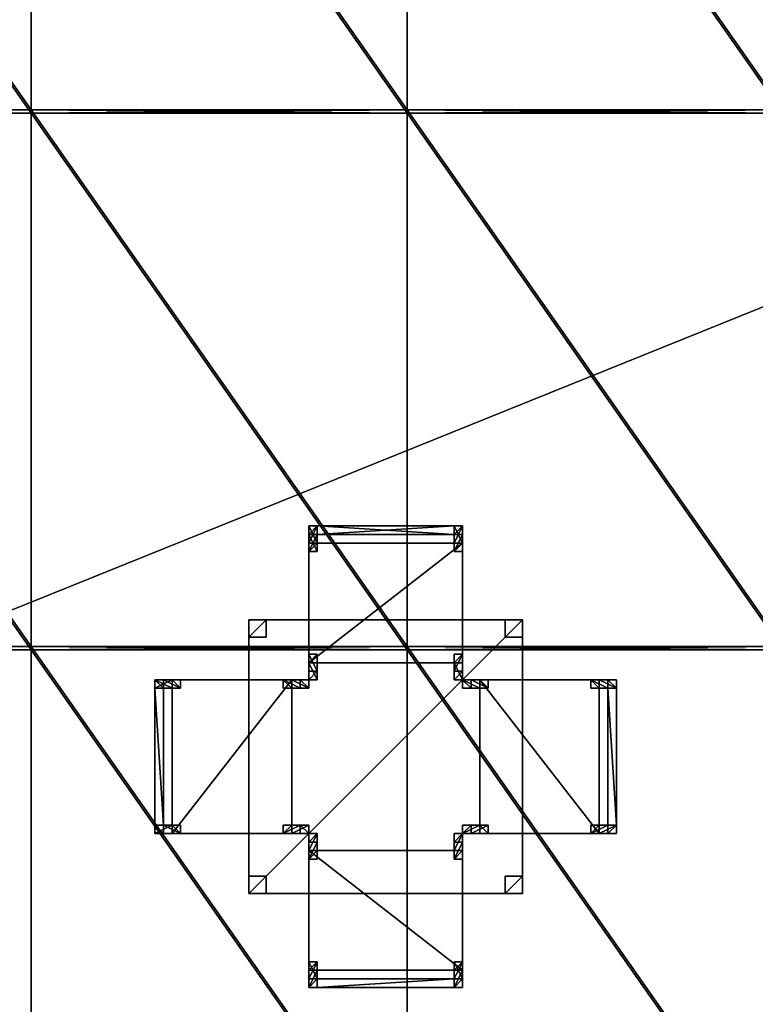
# Model space of a CAD drawing. Units: inches. Extents: x -1648 to 1578, y -3227 to -900.
# Drawn here: x 581 to 667, y -1689 to -1574 of the extents above; entities that cross this region are included whole.
import ezdxf

# ---------------------------------------------------------------- set-up
doc = ezdxf.new("R2010")
doc.units = ezdxf.units.IN
doc.header["$MEASUREMENT"] = 0
doc.layers.add('Default', color=7, linetype='Continuous')

msp = doc.modelspace()

# ---------------------------------------------------------------- linework, layer by layer
at = {"layer": 'Default'}
for points in [[(263.443029, -900.620478, 192.094488), (263.443029, -1770.856699, 192.094488), (1341.553265, -1770.856699, 192.094488)], [(1341.553265, -1770.856699, 192.094488), (1341.553265, -900.620478, 192.094488), (263.443029, -900.620478, 192.094488)], [(1341.553265, -1770.856699, 196.031496), (263.443029, -1770.856699, 196.031496), (263.443029, -900.620478, 196.031496)], [(263.443029, -900.620478, 196.031496), (1341.553265, -900.620478, 196.031496), (1341.553265, -1770.856699, 196.031496)], [(263.443029, -1770.856699, 192.094488), (1341.553265, -1770.856699, 192.094488), (1341.553265, -1335.83183, 303.244449)], [(263.443029, -1770.856699, 192.094488), (1341.553265, -1335.83183, 303.244449), (263.443029, -1335.83183, 303.244449)], [(1341.553265, -1771.941885, 195.878983), (263.443029, -1771.941885, 195.878983), (263.443029, -1336.917016, 307.028944)], [(263.443029, -1336.917016, 307.028944), (1341.553265, -1336.917016, 307.028944), (1341.553265, -1771.941885, 195.878983)], [(538.498147, -1521.757561, 266.763327), (538.498147, -1584.542739, 249.940089), (582.498147, -1584.542739, 249.940089)], [(582.498147, -1584.542739, 249.940089), (582.498147, -1521.757561, 266.763327), (538.498147, -1521.757561, 266.763327)], [(582.498147, -1521.757561, 266.763327), (582.498147, -1584.542739, 249.940089), (582.498147, -1584.930968, 251.388978)], [(582.498147, -1584.930968, 251.388978), (582.498147, -1522.145789, 268.212216), (582.498147, -1521.757561, 266.763327)], [(582.498147, -1521.757561, 266.763327), (582.498147, -1584.542739, 249.940089), (626.498147, -1584.542739, 249.940089)], [(626.498147, -1584.542739, 249.940089), (626.498147, -1521.757561, 266.763327), (582.498147, -1521.757561, 266.763327)], [(582.498147, -1584.542739, 249.940089), (582.498147, -1521.757561, 266.763327), (582.498147, -1522.145789, 268.212216)], [(626.498147, -1521.757561, 266.763327), (626.498147, -1584.542739, 249.940089), (626.498147, -1584.930968, 251.388978)], [(626.498147, -1584.930968, 251.388978), (626.498147, -1522.145789, 268.212216), (626.498147, -1521.757561, 266.763327)], [(626.498147, -1521.757561, 266.763327), (626.498147, -1584.542739, 249.940089), (670.498147, -1584.542739, 249.940089)], [(670.498147, -1584.542739, 249.940089), (670.498147, -1521.757561, 266.763327), (626.498147, -1521.757561, 266.763327)], [(626.498147, -1584.542739, 249.940089), (626.498147, -1521.757561, 266.763327), (626.498147, -1522.145789, 268.212216)], [(582.498147, -1584.930968, 251.388978), (538.498147, -1584.930968, 251.388978), (538.498147, -1522.145789, 268.212216)], [(538.498147, -1522.145789, 268.212216), (582.498147, -1522.145789, 268.212216), (582.498147, -1584.930968, 251.388978)], [(626.498147, -1584.930968, 251.388978), (582.498147, -1584.930968, 251.388978), (582.498147, -1522.145789, 268.212216)], [(582.498147, -1522.145789, 268.212216), (626.498147, -1522.145789, 268.212216), (626.498147, -1584.930968, 251.388978)], [(582.498147, -1522.145789, 268.212216), (582.498147, -1584.930968, 251.388978), (582.498147, -1584.542739, 249.940089)], [(670.498147, -1584.930968, 251.388978), (626.498147, -1584.930968, 251.388978), (626.498147, -1522.145789, 268.212216)], [(626.498147, -1522.145789, 268.212216), (670.498147, -1522.145789, 268.212216), (670.498147, -1584.930968, 251.388978)], [(626.498147, -1522.145789, 268.212216), (626.498147, -1584.930968, 251.388978), (626.498147, -1584.542739, 249.940089)], [(582.498147, -1584.542739, 249.940089), (538.498147, -1584.542739, 249.940089), (538.498147, -1584.930968, 251.388978)], [(538.498147, -1584.930968, 251.388978), (582.498147, -1584.930968, 251.388978), (582.498147, -1584.542739, 249.940089)], [(538.498147, -1584.542739, 249.940089), (538.498147, -1647.327918, 233.116851), (582.498147, -1647.327918, 233.116851)], [(582.498147, -1647.327918, 233.116851), (582.498147, -1584.542739, 249.940089), (538.498147, -1584.542739, 249.940089)], [(538.498147, -1584.542739, 249.940089), (582.498147, -1584.542739, 249.940089), (582.498147, -1584.930968, 251.388978)], [(582.498147, -1584.930968, 251.388978), (538.498147, -1584.930968, 251.388978), (538.498147, -1584.542739, 249.940089)], [(582.498147, -1647.716147, 234.56574), (538.498147, -1647.716147, 234.56574), (538.498147, -1584.930968, 251.388978)], [(538.498147, -1584.930968, 251.388978), (582.498147, -1584.930968, 251.388978), (582.498147, -1647.716147, 234.56574)], [(626.498147, -1584.542739, 249.940089), (582.498147, -1584.542739, 249.940089), (582.498147, -1584.930968, 251.388978)], [(582.498147, -1584.930968, 251.388978), (626.498147, -1584.930968, 251.388978), (626.498147, -1584.542739, 249.940089)], [(582.498147, -1584.542739, 249.940089), (582.498147, -1647.327918, 233.116851), (582.498147, -1647.716147, 234.56574)], [(582.498147, -1647.716147, 234.56574), (582.498147, -1584.930968, 251.388978), (582.498147, -1584.542739, 249.940089)], [(582.498147, -1584.542739, 249.940089), (582.498147, -1647.327918, 233.116851), (626.498147, -1647.327918, 233.116851)], [(626.498147, -1647.327918, 233.116851), (626.498147, -1584.542739, 249.940089), (582.498147, -1584.542739, 249.940089)], [(582.498147, -1584.542739, 249.940089), (626.498147, -1584.542739, 249.940089), (626.498147, -1584.930968, 251.388978)], [(626.498147, -1584.930968, 251.388978), (582.498147, -1584.930968, 251.388978), (582.498147, -1584.542739, 249.940089)], [(582.498147, -1647.327918, 233.116851), (582.498147, -1584.542739, 249.940089), (582.498147, -1584.930968, 251.388978)], [(626.498147, -1647.716147, 234.56574), (582.498147, -1647.716147, 234.56574), (582.498147, -1584.930968, 251.388978)], [(582.498147, -1584.930968, 251.388978), (626.498147, -1584.930968, 251.388978), (626.498147, -1647.716147, 234.56574)], [(582.498147, -1584.930968, 251.388978), (582.498147, -1647.716147, 234.56574), (582.498147, -1647.327918, 233.116851)], [(670.498147, -1584.542739, 249.940089), (626.498147, -1584.542739, 249.940089), (626.498147, -1584.930968, 251.388978)], [(626.498147, -1584.930968, 251.388978), (670.498147, -1584.930968, 251.388978), (670.498147, -1584.542739, 249.940089)], [(626.498147, -1584.542739, 249.940089), (626.498147, -1647.327918, 233.116851), (626.498147, -1647.716147, 234.56574)], [(626.498147, -1647.716147, 234.56574), (626.498147, -1584.930968, 251.388978), (626.498147, -1584.542739, 249.940089)], [(626.498147, -1584.542739, 249.940089), (626.498147, -1647.327918, 233.116851), (670.498147, -1647.327918, 233.116851)], [(670.498147, -1647.327918, 233.116851), (670.498147, -1584.542739, 249.940089), (626.498147, -1584.542739, 249.940089)], [(626.498147, -1584.542739, 249.940089), (670.498147, -1584.542739, 249.940089), (670.498147, -1584.930968, 251.388978)], [(670.498147, -1584.930968, 251.388978), (626.498147, -1584.930968, 251.388978), (626.498147, -1584.542739, 249.940089)], [(626.498147, -1647.327918, 233.116851), (626.498147, -1584.542739, 249.940089), (626.498147, -1584.930968, 251.388978)], [(670.498147, -1647.716147, 234.56574), (626.498147, -1647.716147, 234.56574), (626.498147, -1584.930968, 251.388978)], [(626.498147, -1584.930968, 251.388978), (670.498147, -1584.930968, 251.388978), (670.498147, -1647.716147, 234.56574)], [(626.498147, -1584.930968, 251.388978), (626.498147, -1647.716147, 234.56574), (626.498147, -1647.327918, 233.116851)], [(614.978395, -1634.22242), (615.978395, -1634.22242), (615.978395, -1633.22242)], [(615.978395, -1633.22242), (614.978395, -1633.22242), (614.978395, -1634.22242)], [(615.978395, -1633.22242), (615.978395, -1635.22242, 18), (614.978395, -1635.22242, 18)], [(615.978395, -1633.22242), (614.978395, -1635.22242, 18), (614.978395, -1633.22242)], [(614.978395, -1634.22242), (614.978395, -1633.22242), (614.978395, -1635.22242, 18)], [(615.978395, -1633.22242, 32), (615.978395, -1634.22242, 32), (614.978395, -1634.22242, 32)], [(614.978395, -1634.22242, 32), (614.978395, -1633.22242, 32), (615.978395, -1633.22242, 32)], [(615.978395, -1635.22242, 18), (615.978395, -1633.22242, 32), (614.978395, -1633.22242, 32)], [(615.978395, -1635.22242, 18), (614.978395, -1633.22242, 32), (614.978395, -1635.22242, 18)], [(614.978395, -1635.22242, 18), (614.978395, -1633.22242, 32), (614.978395, -1634.22242, 32)], [(615.978395, -1634.22242), (615.978395, -1635.22242, 18), (615.978395, -1633.22242)], [(615.978395, -1634.22242, 32), (615.978395, -1633.22242, 32), (615.978395, -1635.22242, 18)], [(631.978395, -1634.22242, 31), (631.978395, -1633.22242, 31), (615.978395, -1633.22242, 31)], [(631.978395, -1634.22242, 31), (615.978395, -1633.22242, 31), (615.978395, -1634.22242, 31)], [(631.978395, -1633.22242, 32), (631.978395, -1634.22242, 32), (615.978395, -1634.22242, 32)], [(615.978395, -1634.22242, 32), (615.978395, -1633.22242, 32), (631.978395, -1633.22242, 32)], [(615.978395, -1633.22242, 31), (631.978395, -1633.22242, 31), (631.978395, -1633.22242, 32)], [(631.978395, -1633.22242, 32), (615.978395, -1633.22242, 32), (615.978395, -1633.22242, 31)], [(615.978395, -1634.22242, 31), (615.978395, -1633.22242, 31), (615.978395, -1633.22242, 32)], [(615.978395, -1633.22242, 32), (615.978395, -1634.22242, 32), (615.978395, -1634.22242, 31)], [(631.978395, -1634.22242), (632.978395, -1634.22242), (632.978395, -1633.22242)], [(632.978395, -1633.22242), (631.978395, -1633.22242), (631.978395, -1634.22242)], [(631.978395, -1633.22242), (632.978395, -1633.22242), (632.978395, -1635.22242, 18)], [(632.978395, -1635.22242, 18), (631.978395, -1635.22242, 18), (631.978395, -1633.22242)], [(631.978395, -1634.22242), (631.978395, -1633.22242), (631.978395, -1635.22242, 18)], [(632.978395, -1633.22242, 32), (632.978395, -1634.22242, 32), (631.978395, -1634.22242, 32)], [(631.978395, -1634.22242, 32), (631.978395, -1633.22242, 32), (632.978395, -1633.22242, 32)], [(631.978395, -1635.22242, 18), (632.978395, -1635.22242, 18), (632.978395, -1633.22242, 32)], [(632.978395, -1633.22242, 32), (631.978395, -1633.22242, 32), (631.978395, -1635.22242, 18)], [(631.978395, -1635.22242, 18), (631.978395, -1633.22242, 32), (631.978395, -1634.22242, 32)], [(631.978395, -1633.22242, 31), (631.978395, -1634.22242, 31), (631.978395, -1634.22242, 32)], [(631.978395, -1634.22242, 32), (631.978395, -1633.22242, 32), (631.978395, -1633.22242, 31)], [(632.978395, -1634.22242), (632.978395, -1635.22242, 18), (632.978395, -1633.22242)], [(632.978395, -1634.22242, 32), (632.978395, -1633.22242, 32), (632.978395, -1635.22242, 18)], [(614.978395, -1635.22242, 18), (614.978395, -1636.22242, 18), (614.978395, -1634.22242)], [(614.978395, -1634.22242), (614.978395, -1636.22242, 18), (615.978395, -1636.22242, 18)], [(614.978395, -1634.22242), (615.978395, -1636.22242, 18), (615.978395, -1634.22242)], [(614.978395, -1635.22242, 18), (614.978395, -1634.22242, 32), (614.978395, -1636.22242, 18)], [(614.978395, -1636.22242, 18), (614.978395, -1634.22242, 32), (615.978395, -1634.22242, 32)], [(614.978395, -1636.22242, 18), (615.978395, -1634.22242, 32), (615.978395, -1636.22242, 18)], [(615.978395, -1634.22242), (615.978395, -1636.22242, 18), (615.978395, -1635.22242, 18)], [(615.978395, -1635.22242, 18), (615.978395, -1636.22242, 18), (615.978395, -1634.22242, 32)], [(631.978395, -1634.22242, 31), (615.978395, -1634.22242, 31), (615.978395, -1634.22242, 32)], [(615.978395, -1634.22242, 32), (631.978395, -1634.22242, 32), (631.978395, -1634.22242, 31)], [(631.978395, -1635.22242, 18), (631.978395, -1636.22242, 18), (631.978395, -1634.22242)], [(632.978395, -1634.22242), (631.978395, -1634.22242), (631.978395, -1636.22242, 18)], [(631.978395, -1636.22242, 18), (632.978395, -1636.22242, 18), (632.978395, -1634.22242)], [(631.978395, -1635.22242, 18), (631.978395, -1634.22242, 32), (631.978395, -1636.22242, 18)], [(631.978395, -1636.22242, 18), (631.978395, -1634.22242, 32), (632.978395, -1634.22242, 32)], [(631.978395, -1636.22242, 18), (632.978395, -1634.22242, 32), (632.978395, -1636.22242, 18)], [(632.978395, -1634.22242), (632.978395, -1636.22242, 18), (632.978395, -1635.22242, 18)], [(632.978395, -1635.22242, 18), (632.978395, -1636.22242, 18), (632.978395, -1634.22242, 32)], [(614.978395, -1649.22242, 18), (632.978395, -1649.22242, 18), (632.978395, -1635.22242, 18)], [(632.978395, -1635.22242, 18), (614.978395, -1635.22242, 18), (614.978395, -1649.22242, 18)], [(632.978395, -1635.22242, 19), (632.978395, -1649.22242, 19), (614.978395, -1649.22242, 19)], [(614.978395, -1649.22242, 19), (614.978395, -1635.22242, 19), (632.978395, -1635.22242, 19)], [(632.978395, -1635.22242, 18), (632.978395, -1635.22242, 19), (614.978395, -1635.22242, 19)], [(632.978395, -1635.22242, 18), (614.978395, -1635.22242, 19), (614.978395, -1635.22242, 18)], [(614.978395, -1635.22242, 18), (614.978395, -1635.22242, 19), (614.978395, -1649.22242, 19)], [(614.978395, -1635.22242, 18), (614.978395, -1649.22242, 19), (614.978395, -1649.22242, 18)], [(615.978395, -1635.22242, 18), (615.978395, -1636.22242, 18), (614.978395, -1636.22242, 18)], [(614.978395, -1636.22242, 18), (614.978395, -1635.22242, 18), (615.978395, -1635.22242, 18)], [(614.978395, -1636.22242, 18), (615.978395, -1636.22242, 18), (615.978395, -1635.22242, 18)], [(615.978395, -1635.22242, 18), (614.978395, -1635.22242, 18), (614.978395, -1636.22242, 18)], [(632.978395, -1635.22242, 18), (632.978395, -1636.22242, 18), (631.978395, -1636.22242, 18)], [(631.978395, -1636.22242, 18), (631.978395, -1635.22242, 18), (632.978395, -1635.22242, 18)], [(631.978395, -1636.22242, 18), (632.978395, -1636.22242, 18), (632.978395, -1635.22242, 18)], [(632.978395, -1635.22242, 18), (631.978395, -1635.22242, 18), (631.978395, -1636.22242, 18)], [(632.978395, -1649.22242, 18), (632.978395, -1649.22242, 19), (632.978395, -1635.22242, 19)], [(632.978395, -1649.22242, 18), (632.978395, -1635.22242, 19), (632.978395, -1635.22242, 18)], [(607.978395, -1646.22242), (609.978395, -1646.22242), (609.978395, -1644.22242)], [(609.978395, -1644.22242), (607.978395, -1644.22242), (607.978395, -1646.22242)], [(609.978395, -1644.22242, 28), (609.978395, -1646.22242, 28), (607.978395, -1646.22242, 28)], [(607.978395, -1646.22242, 28), (607.978395, -1644.22242, 28), (609.978395, -1644.22242, 28)], [(607.978395, -1644.22242), (609.978395, -1644.22242), (609.978395, -1644.22242, 28)], [(609.978395, -1644.22242, 28), (607.978395, -1644.22242, 28), (607.978395, -1644.22242)], [(607.978395, -1646.22242), (607.978395, -1644.22242), (607.978395, -1644.22242, 28)], [(607.978395, -1644.22242, 28), (607.978395, -1646.22242, 28), (607.978395, -1646.22242)], [(607.978395, -1676.22242, 28), (639.978395, -1676.22242, 28), (639.978395, -1644.22242, 28)], [(639.978395, -1644.22242, 28), (607.978395, -1644.22242, 28), (607.978395, -1676.22242, 28)], [(639.978395, -1644.22242, 30), (639.978395, -1676.22242, 30), (607.978395, -1676.22242, 30)], [(607.978395, -1676.22242, 30), (607.978395, -1644.22242, 30), (639.978395, -1644.22242, 30)], [(607.978395, -1644.22242, 28), (639.978395, -1644.22242, 28), (639.978395, -1644.22242, 30)], [(639.978395, -1644.22242, 30), (607.978395, -1644.22242, 30), (607.978395, -1644.22242, 28)], [(607.978395, -1676.22242, 28), (607.978395, -1644.22242, 28), (607.978395, -1644.22242, 30)], [(607.978395, -1644.22242, 30), (607.978395, -1676.22242, 30), (607.978395, -1676.22242, 28)], [(609.978395, -1644.22242), (609.978395, -1646.22242), (609.978395, -1646.22242, 28)], [(609.978395, -1646.22242, 28), (609.978395, -1644.22242, 28), (609.978395, -1644.22242)], [(637.978395, -1646.22242), (639.978395, -1646.22242), (639.978395, -1644.22242)], [(639.978395, -1644.22242), (637.978395, -1644.22242), (637.978395, -1646.22242)], [(639.978395, -1644.22242, 28), (639.978395, -1646.22242, 28), (637.978395, -1646.22242, 28)], [(637.978395, -1646.22242, 28), (637.978395, -1644.22242, 28), (639.978395, -1644.22242, 28)], [(637.978395, -1644.22242), (639.978395, -1644.22242), (639.978395, -1644.22242, 28)], [(639.978395, -1644.22242, 28), (637.978395, -1644.22242, 28), (637.978395, -1644.22242)], [(637.978395, -1646.22242), (637.978395, -1644.22242), (637.978395, -1644.22242, 28)], [(637.978395, -1644.22242, 28), (637.978395, -1646.22242, 28), (637.978395, -1646.22242)], [(639.978395, -1644.22242), (639.978395, -1646.22242), (639.978395, -1646.22242, 28)], [(639.978395, -1646.22242, 28), (639.978395, -1644.22242, 28), (639.978395, -1644.22242)], [(639.978395, -1644.22242, 28), (639.978395, -1676.22242, 28), (639.978395, -1676.22242, 30)], [(639.978395, -1676.22242, 30), (639.978395, -1644.22242, 30), (639.978395, -1644.22242, 28)], [(609.978395, -1646.22242), (607.978395, -1646.22242), (607.978395, -1646.22242, 28)], [(607.978395, -1646.22242, 28), (609.978395, -1646.22242, 28), (609.978395, -1646.22242)], [(639.978395, -1646.22242), (637.978395, -1646.22242), (637.978395, -1646.22242, 28)], [(637.978395, -1646.22242, 28), (639.978395, -1646.22242, 28), (639.978395, -1646.22242)], [(582.498147, -1647.327918, 233.116851), (538.498147, -1647.327918, 233.116851), (538.498147, -1647.716147, 234.56574)], [(538.498147, -1647.716147, 234.56574), (582.498147, -1647.716147, 234.56574), (582.498147, -1647.327918, 233.116851)], [(538.498147, -1647.327918, 233.116851), (538.498147, -1710.113097, 216.293613), (582.498147, -1710.113097, 216.293613)], [(582.498147, -1710.113097, 216.293613), (582.498147, -1647.327918, 233.116851), (538.498147, -1647.327918, 233.116851)], [(538.498147, -1647.327918, 233.116851), (582.498147, -1647.327918, 233.116851), (582.498147, -1647.716147, 234.56574)], [(582.498147, -1647.716147, 234.56574), (538.498147, -1647.716147, 234.56574), (538.498147, -1647.327918, 233.116851)], [(626.498147, -1647.327918, 233.116851), (582.498147, -1647.327918, 233.116851), (582.498147, -1647.716147, 234.56574)], [(582.498147, -1647.716147, 234.56574), (626.498147, -1647.716147, 234.56574), (626.498147, -1647.327918, 233.116851)], [(582.498147, -1647.327918, 233.116851), (582.498147, -1710.113097, 216.293613), (582.498147, -1710.501325, 217.742502)], [(582.498147, -1710.501325, 217.742502), (582.498147, -1647.716147, 234.56574), (582.498147, -1647.327918, 233.116851)], [(582.498147, -1647.327918, 233.116851), (582.498147, -1710.113097, 216.293613), (626.498147, -1710.113097, 216.293613)], [(626.498147, -1710.113097, 216.293613), (626.498147, -1647.327918, 233.116851), (582.498147, -1647.327918, 233.116851)], [(582.498147, -1647.327918, 233.116851), (626.498147, -1647.327918, 233.116851), (626.498147, -1647.716147, 234.56574)], [(626.498147, -1647.716147, 234.56574), (582.498147, -1647.716147, 234.56574), (582.498147, -1647.327918, 233.116851)], [(582.498147, -1710.113097, 216.293613), (582.498147, -1647.327918, 233.116851), (582.498147, -1647.716147, 234.56574)], [(670.498147, -1647.327918, 233.116851), (626.498147, -1647.327918, 233.116851), (626.498147, -1647.716147, 234.56574)], [(626.498147, -1647.716147, 234.56574), (670.498147, -1647.716147, 234.56574), (670.498147, -1647.327918, 233.116851)], [(626.498147, -1647.327918, 233.116851), (626.498147, -1710.113097, 216.293613), (626.498147, -1710.501325, 217.742502)], [(626.498147, -1710.501325, 217.742502), (626.498147, -1647.716147, 234.56574), (626.498147, -1647.327918, 233.116851)], [(626.498147, -1647.327918, 233.116851), (626.498147, -1710.113097, 216.293613), (670.498147, -1710.113097, 216.293613)], [(670.498147, -1710.113097, 216.293613), (670.498147, -1647.327918, 233.116851), (626.498147, -1647.327918, 233.116851)], [(626.498147, -1647.327918, 233.116851), (670.498147, -1647.327918, 233.116851), (670.498147, -1647.716147, 234.56574)], [(670.498147, -1647.716147, 234.56574), (626.498147, -1647.716147, 234.56574), (626.498147, -1647.327918, 233.116851)], [(626.498147, -1710.113097, 216.293613), (626.498147, -1647.327918, 233.116851), (626.498147, -1647.716147, 234.56574)], [(582.498147, -1710.501325, 217.742502), (538.498147, -1710.501325, 217.742502), (538.498147, -1647.716147, 234.56574)], [(538.498147, -1647.716147, 234.56574), (582.498147, -1647.716147, 234.56574), (582.498147, -1710.501325, 217.742502)], [(626.498147, -1710.501325, 217.742502), (582.498147, -1710.501325, 217.742502), (582.498147, -1647.716147, 234.56574)], [(582.498147, -1647.716147, 234.56574), (626.498147, -1647.716147, 234.56574), (626.498147, -1710.501325, 217.742502)], [(582.498147, -1647.716147, 234.56574), (582.498147, -1710.501325, 217.742502), (582.498147, -1710.113097, 216.293613)], [(615.978395, -1648.22242, 18), (615.978395, -1649.22242, 18), (614.978395, -1649.22242, 18)], [(614.978395, -1649.22242, 18), (614.978395, -1648.22242, 18), (615.978395, -1648.22242, 18)], [(615.978395, -1650.22242), (615.978395, -1648.22242, 18), (614.978395, -1648.22242, 18)], [(615.978395, -1650.22242), (614.978395, -1648.22242, 18), (614.978395, -1650.22242)], [(614.978395, -1650.22242), (614.978395, -1648.22242, 18), (614.978395, -1649.22242, 18)], [(615.978395, -1649.22242, 18), (615.978395, -1648.22242, 18), (615.978395, -1650.22242)], [(670.498147, -1710.501325, 217.742502), (626.498147, -1710.501325, 217.742502), (626.498147, -1647.716147, 234.56574)], [(626.498147, -1647.716147, 234.56574), (670.498147, -1647.716147, 234.56574), (670.498147, -1710.501325, 217.742502)], [(626.498147, -1647.716147, 234.56574), (626.498147, -1710.501325, 217.742502), (626.498147, -1710.113097, 216.293613)], [(632.978395, -1648.22242, 18), (632.978395, -1649.22242, 18), (631.978395, -1649.22242, 18)], [(631.978395, -1649.22242, 18), (631.978395, -1648.22242, 18), (632.978395, -1648.22242, 18)], [(631.978395, -1650.22242), (632.978395, -1650.22242), (632.978395, -1648.22242, 18)], [(632.978395, -1648.22242, 18), (631.978395, -1648.22242, 18), (631.978395, -1650.22242)], [(631.978395, -1650.22242), (631.978395, -1648.22242, 18), (631.978395, -1649.22242, 18)], [(632.978395, -1649.22242, 18), (632.978395, -1648.22242, 18), (632.978395, -1650.22242)], [(614.978395, -1649.22242, 18), (614.978395, -1649.22242, 19), (632.978395, -1649.22242, 19)], [(614.978395, -1649.22242, 18), (632.978395, -1649.22242, 19), (632.978395, -1649.22242, 18)], [(614.978395, -1650.22242), (614.978395, -1649.22242, 18), (614.978395, -1651.22242)], [(615.978395, -1651.22242), (614.978395, -1651.22242), (614.978395, -1649.22242, 18)], [(614.978395, -1649.22242, 18), (615.978395, -1649.22242, 18), (615.978395, -1651.22242)], [(615.978395, -1651.22242), (615.978395, -1649.22242, 18), (615.978395, -1650.22242)], [(631.978395, -1650.22242), (631.978395, -1649.22242, 18), (631.978395, -1651.22242)], [(632.978395, -1651.22242), (631.978395, -1651.22242), (631.978395, -1649.22242, 18)], [(631.978395, -1649.22242, 18), (632.978395, -1649.22242, 18), (632.978395, -1651.22242)], [(632.978395, -1651.22242), (632.978395, -1649.22242, 18), (632.978395, -1650.22242)], [(614.978395, -1651.22242), (615.978395, -1651.22242), (615.978395, -1650.22242)], [(615.978395, -1650.22242), (614.978395, -1650.22242), (614.978395, -1651.22242)], [(631.978395, -1651.22242), (632.978395, -1651.22242), (632.978395, -1650.22242)], [(632.978395, -1650.22242), (631.978395, -1650.22242), (631.978395, -1651.22242)], [(597.978395, -1652.22242), (597.978395, -1651.22242), (596.978395, -1651.22242)], [(596.978395, -1651.22242), (596.978395, -1652.22242), (597.978395, -1652.22242)], [(597.978395, -1651.22242), (598.978395, -1651.22242, 18), (596.978395, -1651.22242)], [(596.978395, -1652.22242), (596.978395, -1651.22242), (598.978395, -1651.22242, 18)], [(598.978395, -1651.22242, 18), (598.978395, -1652.22242, 18), (596.978395, -1652.22242)], [(596.978395, -1651.22242, 32), (597.978395, -1651.22242, 32), (597.978395, -1652.22242, 32)], [(597.978395, -1652.22242, 32), (596.978395, -1652.22242, 32), (596.978395, -1651.22242, 32)], [(597.978395, -1651.22242, 32), (596.978395, -1651.22242, 32), (598.978395, -1651.22242, 18)], [(598.978395, -1652.22242, 18), (598.978395, -1651.22242, 18), (596.978395, -1651.22242, 32)], [(596.978395, -1651.22242, 32), (596.978395, -1652.22242, 32), (598.978395, -1652.22242, 18)], [(596.978395, -1652.22242), (598.978395, -1652.22242, 18), (597.978395, -1652.22242)], [(598.978395, -1652.22242, 18), (596.978395, -1652.22242, 32), (597.978395, -1652.22242, 32)], [(597.978395, -1668.22242, 31), (597.978395, -1652.22242, 31), (596.978395, -1652.22242, 31)], [(596.978395, -1652.22242, 31), (596.978395, -1668.22242, 31), (597.978395, -1668.22242, 31)], [(596.978395, -1652.22242, 32), (597.978395, -1652.22242, 32), (597.978395, -1668.22242, 32)], [(597.978395, -1668.22242, 32), (596.978395, -1668.22242, 32), (596.978395, -1652.22242, 32)], [(596.978395, -1652.22242, 31), (597.978395, -1652.22242, 31), (597.978395, -1652.22242, 32)], [(597.978395, -1652.22242, 32), (596.978395, -1652.22242, 32), (596.978395, -1652.22242, 31)], [(596.978395, -1652.22242, 31), (596.978395, -1652.22242, 32), (596.978395, -1668.22242, 32)], [(596.978395, -1652.22242, 31), (596.978395, -1668.22242, 32), (596.978395, -1668.22242, 31)], [(597.978395, -1651.22242), (599.978395, -1651.22242, 18), (598.978395, -1651.22242, 18)], [(599.978395, -1652.22242, 18), (599.978395, -1651.22242, 18), (597.978395, -1651.22242)], [(597.978395, -1652.22242), (599.978395, -1652.22242, 18), (597.978395, -1651.22242)], [(598.978395, -1651.22242, 18), (599.978395, -1651.22242, 18), (597.978395, -1651.22242, 32)], [(597.978395, -1651.22242, 32), (599.978395, -1651.22242, 18), (599.978395, -1652.22242, 18)], [(599.978395, -1652.22242, 18), (597.978395, -1652.22242, 32), (597.978395, -1651.22242, 32)], [(598.978395, -1652.22242, 18), (599.978395, -1652.22242, 18), (597.978395, -1652.22242)], [(597.978395, -1652.22242, 32), (599.978395, -1652.22242, 18), (598.978395, -1652.22242, 18)], [(597.978395, -1668.22242, 31), (597.978395, -1668.22242, 32), (597.978395, -1652.22242, 32)], [(597.978395, -1668.22242, 31), (597.978395, -1652.22242, 32), (597.978395, -1652.22242, 31)], [(612.978395, -1651.22242, 18), (598.978395, -1651.22242, 18), (598.978395, -1669.22242, 18)], [(612.978395, -1651.22242, 18), (598.978395, -1669.22242, 18), (612.978395, -1669.22242, 18)], [(612.978395, -1651.22242, 19), (612.978395, -1669.22242, 19), (598.978395, -1669.22242, 19)], [(612.978395, -1651.22242, 19), (598.978395, -1669.22242, 19), (598.978395, -1651.22242, 19)], [(612.978395, -1651.22242, 18), (612.978395, -1651.22242, 19), (598.978395, -1651.22242, 19)], [(612.978395, -1651.22242, 18), (598.978395, -1651.22242, 19), (598.978395, -1651.22242, 18)], [(598.978395, -1651.22242, 18), (598.978395, -1651.22242, 19), (598.978395, -1669.22242, 19)], [(598.978395, -1651.22242, 18), (598.978395, -1669.22242, 19), (598.978395, -1669.22242, 18)], [(598.978395, -1651.22242, 18), (599.978395, -1651.22242, 18), (599.978395, -1652.22242, 18)], [(599.978395, -1652.22242, 18), (598.978395, -1652.22242, 18), (598.978395, -1651.22242, 18)], [(599.978395, -1652.22242, 18), (599.978395, -1651.22242, 18), (598.978395, -1651.22242, 18)], [(598.978395, -1651.22242, 18), (598.978395, -1652.22242, 18), (599.978395, -1652.22242, 18)], [(611.978395, -1651.22242, 18), (612.978395, -1651.22242, 18), (612.978395, -1652.22242, 18)], [(612.978395, -1652.22242, 18), (611.978395, -1652.22242, 18), (611.978395, -1651.22242, 18)], [(612.978395, -1651.22242, 18), (611.978395, -1651.22242, 18), (613.978395, -1651.22242)], [(613.978395, -1652.22242), (613.978395, -1651.22242), (611.978395, -1651.22242, 18)], [(611.978395, -1651.22242, 18), (611.978395, -1652.22242, 18), (613.978395, -1652.22242)], [(613.978395, -1652.22242), (611.978395, -1652.22242, 18), (612.978395, -1652.22242, 18)], [(612.978395, -1669.22242, 18), (612.978395, -1669.22242, 19), (612.978395, -1651.22242, 19)], [(612.978395, -1669.22242, 18), (612.978395, -1651.22242, 19), (612.978395, -1651.22242, 18)], [(613.978395, -1651.22242), (614.978395, -1651.22242), (612.978395, -1651.22242, 18)], [(612.978395, -1651.22242, 18), (614.978395, -1651.22242), (614.978395, -1652.22242)], [(614.978395, -1652.22242), (612.978395, -1652.22242, 18), (612.978395, -1651.22242, 18)], [(612.978395, -1652.22242, 18), (614.978395, -1652.22242), (613.978395, -1652.22242)], [(614.978395, -1652.22242), (614.978395, -1651.22242), (613.978395, -1651.22242)], [(613.978395, -1651.22242), (613.978395, -1652.22242), (614.978395, -1652.22242)], [(632.978395, -1651.22242), (632.978395, -1652.22242), (633.978395, -1652.22242)], [(633.978395, -1652.22242), (633.978395, -1651.22242), (632.978395, -1651.22242)], [(633.978395, -1651.22242), (634.978395, -1651.22242, 18), (632.978395, -1651.22242)], [(634.978395, -1652.22242, 18), (632.978395, -1652.22242), (632.978395, -1651.22242)], [(632.978395, -1651.22242), (634.978395, -1651.22242, 18), (634.978395, -1652.22242, 18)], [(633.978395, -1652.22242), (632.978395, -1652.22242), (634.978395, -1652.22242, 18)], [(633.978395, -1651.22242), (633.978395, -1652.22242), (635.978395, -1652.22242, 18)], [(635.978395, -1652.22242, 18), (635.978395, -1651.22242, 18), (633.978395, -1651.22242)], [(633.978395, -1651.22242), (635.978395, -1651.22242, 18), (634.978395, -1651.22242, 18)], [(634.978395, -1652.22242, 18), (635.978395, -1652.22242, 18), (633.978395, -1652.22242)], [(634.978395, -1651.22242, 18), (634.978395, -1669.22242, 18), (648.978395, -1669.22242, 18)], [(648.978395, -1669.22242, 18), (648.978395, -1651.22242, 18), (634.978395, -1651.22242, 18)], [(648.978395, -1669.22242, 19), (634.978395, -1669.22242, 19), (634.978395, -1651.22242, 19)], [(634.978395, -1651.22242, 19), (648.978395, -1651.22242, 19), (648.978395, -1669.22242, 19)], [(634.978395, -1651.22242, 18), (648.978395, -1651.22242, 18), (648.978395, -1651.22242, 19)], [(648.978395, -1651.22242, 19), (634.978395, -1651.22242, 19), (634.978395, -1651.22242, 18)], [(634.978395, -1651.22242, 18), (634.978395, -1651.22242, 19), (634.978395, -1669.22242, 19)], [(634.978395, -1651.22242, 18), (634.978395, -1669.22242, 19), (634.978395, -1669.22242, 18)], [(635.978395, -1652.22242, 18), (634.978395, -1652.22242, 18), (634.978395, -1651.22242, 18)], [(634.978395, -1651.22242, 18), (635.978395, -1651.22242, 18), (635.978395, -1652.22242, 18)], [(648.978395, -1652.22242, 18), (647.978395, -1652.22242, 18), (647.978395, -1651.22242, 18)], [(647.978395, -1651.22242, 18), (648.978395, -1651.22242, 18), (648.978395, -1652.22242, 18)], [(648.978395, -1651.22242, 18), (647.978395, -1651.22242, 18), (649.978395, -1651.22242)], [(647.978395, -1651.22242, 18), (647.978395, -1652.22242, 18), (649.978395, -1652.22242)], [(649.978395, -1651.22242), (647.978395, -1651.22242, 18), (649.978395, -1652.22242)], [(647.978395, -1651.22242, 18), (647.978395, -1652.22242, 18), (648.978395, -1652.22242, 18)], [(648.978395, -1652.22242, 18), (648.978395, -1651.22242, 18), (647.978395, -1651.22242, 18)], [(648.978395, -1651.22242, 18), (649.978395, -1651.22242, 32), (647.978395, -1651.22242, 18)], [(649.978395, -1652.22242, 32), (647.978395, -1652.22242, 18), (647.978395, -1651.22242, 18)], [(647.978395, -1651.22242, 18), (649.978395, -1651.22242, 32), (649.978395, -1652.22242, 32)], [(649.978395, -1652.22242), (647.978395, -1652.22242, 18), (648.978395, -1652.22242, 18)], [(648.978395, -1652.22242, 18), (647.978395, -1652.22242, 18), (649.978395, -1652.22242, 32)], [(648.978395, -1669.22242, 18), (648.978395, -1669.22242, 19), (648.978395, -1651.22242, 19)], [(648.978395, -1669.22242, 18), (648.978395, -1651.22242, 19), (648.978395, -1651.22242, 18)], [(650.978395, -1652.22242), (648.978395, -1652.22242, 18), (648.978395, -1651.22242, 18)], [(650.978395, -1652.22242), (648.978395, -1651.22242, 18), (650.978395, -1651.22242)], [(649.978395, -1651.22242), (650.978395, -1651.22242), (648.978395, -1651.22242, 18)], [(648.978395, -1651.22242, 18), (648.978395, -1652.22242, 18), (650.978395, -1652.22242, 32)], [(650.978395, -1652.22242, 32), (650.978395, -1651.22242, 32), (648.978395, -1651.22242, 18)], [(648.978395, -1651.22242, 18), (650.978395, -1651.22242, 32), (649.978395, -1651.22242, 32)], [(649.978395, -1652.22242), (648.978395, -1652.22242, 18), (650.978395, -1652.22242)], [(649.978395, -1652.22242, 32), (650.978395, -1652.22242, 32), (648.978395, -1652.22242, 18)], [(649.978395, -1651.22242), (649.978395, -1652.22242), (650.978395, -1652.22242)], [(650.978395, -1652.22242), (650.978395, -1651.22242), (649.978395, -1651.22242)], [(650.978395, -1652.22242, 32), (649.978395, -1652.22242, 32), (649.978395, -1651.22242, 32)], [(649.978395, -1651.22242, 32), (650.978395, -1651.22242, 32), (650.978395, -1652.22242, 32)], [(649.978395, -1652.22242, 31), (649.978395, -1668.22242, 31), (650.978395, -1668.22242, 31)], [(650.978395, -1668.22242, 31), (650.978395, -1652.22242, 31), (649.978395, -1652.22242, 31)], [(650.978395, -1668.22242, 32), (649.978395, -1668.22242, 32), (649.978395, -1652.22242, 32)], [(649.978395, -1652.22242, 32), (650.978395, -1652.22242, 32), (650.978395, -1668.22242, 32)], [(649.978395, -1652.22242, 31), (650.978395, -1652.22242, 31), (650.978395, -1652.22242, 32)], [(650.978395, -1652.22242, 32), (649.978395, -1652.22242, 32), (649.978395, -1652.22242, 31)], [(649.978395, -1652.22242, 31), (649.978395, -1652.22242, 32), (649.978395, -1668.22242, 32)], [(649.978395, -1652.22242, 31), (649.978395, -1668.22242, 32), (649.978395, -1668.22242, 31)], [(650.978395, -1668.22242, 31), (650.978395, -1668.22242, 32), (650.978395, -1652.22242, 32)], [(650.978395, -1668.22242, 31), (650.978395, -1652.22242, 32), (650.978395, -1652.22242, 31)], [(597.978395, -1669.22242), (597.978395, -1668.22242), (596.978395, -1668.22242)], [(596.978395, -1668.22242), (596.978395, -1669.22242), (597.978395, -1669.22242)], [(597.978395, -1668.22242), (598.978395, -1668.22242, 18), (596.978395, -1668.22242)], [(596.978395, -1669.22242), (596.978395, -1668.22242), (598.978395, -1668.22242, 18)], [(598.978395, -1668.22242, 18), (598.978395, -1669.22242, 18), (596.978395, -1669.22242)], [(596.978395, -1668.22242, 32), (597.978395, -1668.22242, 32), (597.978395, -1669.22242, 32)], [(597.978395, -1669.22242, 32), (596.978395, -1669.22242, 32), (596.978395, -1668.22242, 32)], [(597.978395, -1668.22242, 32), (596.978395, -1668.22242, 32), (598.978395, -1668.22242, 18)], [(598.978395, -1668.22242, 18), (596.978395, -1668.22242, 32), (596.978395, -1669.22242, 32)], [(598.978395, -1668.22242, 18), (596.978395, -1669.22242, 32), (598.978395, -1669.22242, 18)], [(597.978395, -1668.22242, 31), (596.978395, -1668.22242, 31), (596.978395, -1668.22242, 32)], [(596.978395, -1668.22242, 32), (597.978395, -1668.22242, 32), (597.978395, -1668.22242, 31)], [(597.978395, -1668.22242), (599.978395, -1668.22242, 18), (598.978395, -1668.22242, 18)], [(597.978395, -1668.22242), (597.978395, -1669.22242), (599.978395, -1669.22242, 18)], [(599.978395, -1669.22242, 18), (599.978395, -1668.22242, 18), (597.978395, -1668.22242)], [(598.978395, -1668.22242, 18), (599.978395, -1668.22242, 18), (597.978395, -1668.22242, 32)], [(599.978395, -1669.22242, 18), (597.978395, -1669.22242, 32), (597.978395, -1668.22242, 32)], [(599.978395, -1669.22242, 18), (597.978395, -1668.22242, 32), (599.978395, -1668.22242, 18)], [(598.978395, -1668.22242, 18), (599.978395, -1668.22242, 18), (599.978395, -1669.22242, 18)], [(599.978395, -1669.22242, 18), (598.978395, -1669.22242, 18), (598.978395, -1668.22242, 18)], [(599.978395, -1669.22242, 18), (599.978395, -1668.22242, 18), (598.978395, -1668.22242, 18)], [(598.978395, -1668.22242, 18), (598.978395, -1669.22242, 18), (599.978395, -1669.22242, 18)], [(612.978395, -1668.22242, 18), (612.978395, -1669.22242, 18), (611.978395, -1669.22242, 18)], [(612.978395, -1668.22242, 18), (611.978395, -1669.22242, 18), (611.978395, -1668.22242, 18)], [(612.978395, -1668.22242, 18), (611.978395, -1668.22242, 18), (613.978395, -1668.22242)], [(613.978395, -1668.22242), (611.978395, -1668.22242, 18), (611.978395, -1669.22242, 18)], [(613.978395, -1668.22242), (611.978395, -1669.22242, 18), (613.978395, -1669.22242)], [(613.978395, -1668.22242), (614.978395, -1668.22242), (612.978395, -1668.22242, 18)], [(614.978395, -1668.22242), (614.978395, -1669.22242), (612.978395, -1669.22242, 18)], [(612.978395, -1669.22242, 18), (612.978395, -1668.22242, 18), (614.978395, -1668.22242)], [(614.978395, -1669.22242), (614.978395, -1668.22242), (613.978395, -1668.22242)], [(613.978395, -1668.22242), (613.978395, -1669.22242), (614.978395, -1669.22242)], [(632.978395, -1669.22242), (633.978395, -1669.22242), (633.978395, -1668.22242)], [(632.978395, -1669.22242), (633.978395, -1668.22242), (632.978395, -1668.22242)], [(633.978395, -1668.22242), (634.978395, -1668.22242, 18), (632.978395, -1668.22242)], [(632.978395, -1669.22242), (632.978395, -1668.22242), (634.978395, -1668.22242, 18)], [(634.978395, -1668.22242, 18), (634.978395, -1669.22242, 18), (632.978395, -1669.22242)], [(633.978395, -1669.22242), (635.978395, -1669.22242, 18), (635.978395, -1668.22242, 18)], [(633.978395, -1669.22242), (635.978395, -1668.22242, 18), (633.978395, -1668.22242)], [(633.978395, -1668.22242), (635.978395, -1668.22242, 18), (634.978395, -1668.22242, 18)], [(635.978395, -1669.22242, 18), (634.978395, -1669.22242, 18), (634.978395, -1668.22242, 18)], [(634.978395, -1668.22242, 18), (635.978395, -1668.22242, 18), (635.978395, -1669.22242, 18)], [(647.978395, -1669.22242, 18), (647.978395, -1668.22242, 18), (648.978395, -1668.22242, 18)], [(647.978395, -1669.22242, 18), (648.978395, -1668.22242, 18), (648.978395, -1669.22242, 18)], [(648.978395, -1668.22242, 18), (647.978395, -1668.22242, 18), (649.978395, -1668.22242)], [(649.978395, -1668.22242), (647.978395, -1668.22242, 18), (647.978395, -1669.22242, 18)], [(649.978395, -1668.22242), (647.978395, -1669.22242, 18), (649.978395, -1669.22242)], [(647.978395, -1669.22242, 18), (648.978395, -1669.22242, 18), (648.978395, -1668.22242, 18)], [(647.978395, -1669.22242, 18), (648.978395, -1668.22242, 18), (647.978395, -1668.22242, 18)], [(648.978395, -1668.22242, 18), (649.978395, -1668.22242, 32), (647.978395, -1668.22242, 18)], [(647.978395, -1669.22242, 18), (647.978395, -1668.22242, 18), (649.978395, -1668.22242, 32)], [(649.978395, -1668.22242, 32), (649.978395, -1669.22242, 32), (647.978395, -1669.22242, 18)], [(650.978395, -1668.22242), (650.978395, -1669.22242), (648.978395, -1669.22242, 18)], [(648.978395, -1669.22242, 18), (648.978395, -1668.22242, 18), (650.978395, -1668.22242)], [(649.978395, -1668.22242), (650.978395, -1668.22242), (648.978395, -1668.22242, 18)], [(648.978395, -1669.22242, 18), (650.978395, -1669.22242, 32), (650.978395, -1668.22242, 32)], [(648.978395, -1669.22242, 18), (650.978395, -1668.22242, 32), (648.978395, -1668.22242, 18)], [(648.978395, -1668.22242, 18), (650.978395, -1668.22242, 32), (649.978395, -1668.22242, 32)], [(649.978395, -1669.22242), (650.978395, -1669.22242), (650.978395, -1668.22242)], [(649.978395, -1669.22242), (650.978395, -1668.22242), (649.978395, -1668.22242)], [(649.978395, -1669.22242, 32), (649.978395, -1668.22242, 32), (650.978395, -1668.22242, 32)], [(649.978395, -1669.22242, 32), (650.978395, -1668.22242, 32), (650.978395, -1669.22242, 32)], [(650.978395, -1668.22242, 31), (649.978395, -1668.22242, 31), (649.978395, -1668.22242, 32)], [(649.978395, -1668.22242, 32), (650.978395, -1668.22242, 32), (650.978395, -1668.22242, 31)], [(597.978395, -1669.22242), (596.978395, -1669.22242), (598.978395, -1669.22242, 18)], [(598.978395, -1669.22242, 18), (596.978395, -1669.22242, 32), (597.978395, -1669.22242, 32)], [(598.978395, -1669.22242, 18), (599.978395, -1669.22242, 18), (597.978395, -1669.22242)], [(598.978395, -1669.22242, 18), (597.978395, -1669.22242, 32), (599.978395, -1669.22242, 18)], [(598.978395, -1669.22242, 18), (598.978395, -1669.22242, 19), (612.978395, -1669.22242, 19)], [(598.978395, -1669.22242, 18), (612.978395, -1669.22242, 19), (612.978395, -1669.22242, 18)], [(613.978395, -1669.22242), (611.978395, -1669.22242, 18), (612.978395, -1669.22242, 18)], [(613.978395, -1669.22242), (612.978395, -1669.22242, 18), (614.978395, -1669.22242)], [(615.978395, -1669.22242), (614.978395, -1669.22242), (614.978395, -1670.22242)], [(614.978395, -1670.22242), (615.978395, -1670.22242), (615.978395, -1669.22242)], [(614.978395, -1670.22242), (614.978395, -1669.22242), (614.978395, -1671.22242, 18)], [(615.978395, -1669.22242), (615.978395, -1671.22242, 18), (614.978395, -1671.22242, 18)], [(615.978395, -1669.22242), (614.978395, -1671.22242, 18), (614.978395, -1669.22242)], [(615.978395, -1670.22242), (615.978395, -1671.22242, 18), (615.978395, -1669.22242)], [(632.978395, -1669.22242), (631.978395, -1669.22242), (631.978395, -1670.22242)], [(631.978395, -1670.22242), (632.978395, -1670.22242), (632.978395, -1669.22242)], [(631.978395, -1670.22242), (631.978395, -1669.22242), (631.978395, -1671.22242, 18)], [(632.978395, -1669.22242), (632.978395, -1671.22242, 18), (631.978395, -1671.22242, 18)], [(632.978395, -1669.22242), (631.978395, -1671.22242, 18), (631.978395, -1669.22242)], [(632.978395, -1670.22242), (632.978395, -1671.22242, 18), (632.978395, -1669.22242)], [(633.978395, -1669.22242), (632.978395, -1669.22242), (634.978395, -1669.22242, 18)], [(634.978395, -1669.22242, 18), (635.978395, -1669.22242, 18), (633.978395, -1669.22242)], [(634.978395, -1669.22242, 18), (634.978395, -1669.22242, 19), (648.978395, -1669.22242, 19)], [(634.978395, -1669.22242, 18), (648.978395, -1669.22242, 19), (648.978395, -1669.22242, 18)], [(649.978395, -1669.22242), (647.978395, -1669.22242, 18), (648.978395, -1669.22242, 18)], [(647.978395, -1669.22242, 18), (649.978395, -1669.22242, 32), (648.978395, -1669.22242, 18)], [(648.978395, -1669.22242, 18), (650.978395, -1669.22242), (649.978395, -1669.22242)], [(649.978395, -1669.22242, 32), (650.978395, -1669.22242, 32), (648.978395, -1669.22242, 18)], [(614.978395, -1671.22242, 18), (614.978395, -1672.22242, 18), (614.978395, -1670.22242)], [(615.978395, -1670.22242), (614.978395, -1670.22242), (614.978395, -1672.22242, 18)], [(614.978395, -1672.22242, 18), (615.978395, -1672.22242, 18), (615.978395, -1670.22242)], [(615.978395, -1670.22242), (615.978395, -1672.22242, 18), (615.978395, -1671.22242, 18)], [(631.978395, -1671.22242, 18), (631.978395, -1672.22242, 18), (631.978395, -1670.22242)], [(631.978395, -1672.22242, 18), (632.978395, -1672.22242, 18), (632.978395, -1670.22242)], [(631.978395, -1670.22242), (631.978395, -1672.22242, 18), (632.978395, -1670.22242)], [(632.978395, -1670.22242), (632.978395, -1672.22242, 18), (632.978395, -1671.22242, 18)], [(614.978395, -1671.22242, 18), (614.978395, -1685.22242, 18), (632.978395, -1685.22242, 18)], [(614.978395, -1671.22242, 18), (632.978395, -1685.22242, 18), (632.978395, -1671.22242, 18)], [(614.978395, -1671.22242, 19), (632.978395, -1671.22242, 19), (632.978395, -1685.22242, 19)], [(614.978395, -1671.22242, 19), (632.978395, -1685.22242, 19), (614.978395, -1685.22242, 19)], [(614.978395, -1671.22242, 18), (614.978395, -1671.22242, 19), (614.978395, -1685.22242, 19)], [(614.978395, -1671.22242, 18), (614.978395, -1685.22242, 19), (614.978395, -1685.22242, 18)], [(632.978395, -1671.22242, 18), (632.978395, -1671.22242, 19), (614.978395, -1671.22242, 19)], [(632.978395, -1671.22242, 18), (614.978395, -1671.22242, 19), (614.978395, -1671.22242, 18)], [(614.978395, -1672.22242, 18), (614.978395, -1671.22242, 18), (615.978395, -1671.22242, 18)], [(615.978395, -1671.22242, 18), (615.978395, -1672.22242, 18), (614.978395, -1672.22242, 18)], [(631.978395, -1672.22242, 18), (631.978395, -1671.22242, 18), (632.978395, -1671.22242, 18)], [(632.978395, -1671.22242, 18), (632.978395, -1672.22242, 18), (631.978395, -1672.22242, 18)], [(632.978395, -1685.22242, 18), (632.978395, -1685.22242, 19), (632.978395, -1671.22242, 19)], [(632.978395, -1685.22242, 18), (632.978395, -1671.22242, 19), (632.978395, -1671.22242, 18)], [(607.978395, -1676.22242), (609.978395, -1676.22242), (609.978395, -1674.22242)], [(609.978395, -1674.22242), (607.978395, -1674.22242), (607.978395, -1676.22242)], [(609.978395, -1674.22242, 28), (609.978395, -1676.22242, 28), (607.978395, -1676.22242, 28)], [(607.978395, -1676.22242, 28), (607.978395, -1674.22242, 28), (609.978395, -1674.22242, 28)], [(607.978395, -1674.22242), (609.978395, -1674.22242), (609.978395, -1674.22242, 28)], [(609.978395, -1674.22242, 28), (607.978395, -1674.22242, 28), (607.978395, -1674.22242)], [(607.978395, -1676.22242), (607.978395, -1674.22242), (607.978395, -1674.22242, 28)], [(607.978395, -1674.22242, 28), (607.978395, -1676.22242, 28), (607.978395, -1676.22242)], [(609.978395, -1674.22242), (609.978395, -1676.22242), (609.978395, -1676.22242, 28)], [(609.978395, -1676.22242, 28), (609.978395, -1674.22242, 28), (609.978395, -1674.22242)], [(637.978395, -1676.22242), (639.978395, -1676.22242), (639.978395, -1674.22242)], [(639.978395, -1674.22242), (637.978395, -1674.22242), (637.978395, -1676.22242)], [(639.978395, -1674.22242, 28), (639.978395, -1676.22242, 28), (637.978395, -1676.22242, 28)], [(637.978395, -1676.22242, 28), (637.978395, -1674.22242, 28), (639.978395, -1674.22242, 28)], [(637.978395, -1674.22242), (639.978395, -1674.22242), (639.978395, -1674.22242, 28)], [(639.978395, -1674.22242, 28), (637.978395, -1674.22242, 28), (637.978395, -1674.22242)], [(637.978395, -1676.22242), (637.978395, -1674.22242), (637.978395, -1674.22242, 28)], [(637.978395, -1674.22242, 28), (637.978395, -1676.22242, 28), (637.978395, -1676.22242)], [(639.978395, -1674.22242), (639.978395, -1676.22242), (639.978395, -1676.22242, 28)], [(639.978395, -1676.22242, 28), (639.978395, -1674.22242, 28), (639.978395, -1674.22242)], [(609.978395, -1676.22242), (607.978395, -1676.22242), (607.978395, -1676.22242, 28)], [(607.978395, -1676.22242, 28), (609.978395, -1676.22242, 28), (609.978395, -1676.22242)], [(639.978395, -1676.22242, 28), (607.978395, -1676.22242, 28), (607.978395, -1676.22242, 30)], [(607.978395, -1676.22242, 30), (639.978395, -1676.22242, 30), (639.978395, -1676.22242, 28)], [(639.978395, -1676.22242), (637.978395, -1676.22242), (637.978395, -1676.22242, 28)], [(637.978395, -1676.22242, 28), (639.978395, -1676.22242, 28), (639.978395, -1676.22242)], [(614.978395, -1685.22242, 18), (614.978395, -1684.22242, 18), (615.978395, -1684.22242, 18)], [(615.978395, -1684.22242, 18), (615.978395, -1685.22242, 18), (614.978395, -1685.22242, 18)], [(614.978395, -1686.22242), (614.978395, -1684.22242, 18), (614.978395, -1685.22242, 18)], [(614.978395, -1686.22242), (615.978395, -1686.22242), (615.978395, -1684.22242, 18)], [(615.978395, -1684.22242, 18), (614.978395, -1684.22242, 18), (614.978395, -1686.22242)], [(615.978395, -1684.22242, 18), (614.978395, -1684.22242, 18), (614.978395, -1685.22242, 18)], [(614.978395, -1685.22242, 18), (615.978395, -1685.22242, 18), (615.978395, -1684.22242, 18)], [(614.978395, -1684.22242, 18), (614.978395, -1686.22242, 32), (614.978395, -1685.22242, 18)], [(614.978395, -1684.22242, 18), (615.978395, -1684.22242, 18), (615.978395, -1686.22242, 32)], [(615.978395, -1686.22242, 32), (614.978395, -1686.22242, 32), (614.978395, -1684.22242, 18)], [(615.978395, -1685.22242, 18), (615.978395, -1684.22242, 18), (615.978395, -1686.22242)], [(615.978395, -1685.22242, 18), (615.978395, -1686.22242, 32), (615.978395, -1684.22242, 18)], [(631.978395, -1685.22242, 18), (631.978395, -1684.22242, 18), (632.978395, -1684.22242, 18)], [(632.978395, -1684.22242, 18), (632.978395, -1685.22242, 18), (631.978395, -1685.22242, 18)], [(631.978395, -1686.22242), (631.978395, -1684.22242, 18), (631.978395, -1685.22242, 18)], [(631.978395, -1686.22242), (632.978395, -1686.22242), (632.978395, -1684.22242, 18)], [(632.978395, -1684.22242, 18), (631.978395, -1684.22242, 18), (631.978395, -1686.22242)], [(632.978395, -1684.22242, 18), (631.978395, -1684.22242, 18), (631.978395, -1685.22242, 18)], [(631.978395, -1685.22242, 18), (632.978395, -1685.22242, 18), (632.978395, -1684.22242, 18)], [(631.978395, -1684.22242, 18), (631.978395, -1686.22242, 32), (631.978395, -1685.22242, 18)], [(631.978395, -1684.22242, 18), (632.978395, -1684.22242, 18), (632.978395, -1686.22242, 32)], [(632.978395, -1686.22242, 32), (631.978395, -1686.22242, 32), (631.978395, -1684.22242, 18)], [(632.978395, -1685.22242, 18), (632.978395, -1684.22242, 18), (632.978395, -1686.22242)], [(632.978395, -1685.22242, 18), (632.978395, -1686.22242, 32), (632.978395, -1684.22242, 18)], [(614.978395, -1685.22242, 18), (614.978395, -1685.22242, 19), (632.978395, -1685.22242, 19)], [(614.978395, -1685.22242, 18), (632.978395, -1685.22242, 19), (632.978395, -1685.22242, 18)], [(614.978395, -1685.22242, 18), (614.978395, -1687.22242), (614.978395, -1686.22242)], [(614.978395, -1687.22242), (614.978395, -1685.22242, 18), (615.978395, -1685.22242, 18)], [(614.978395, -1687.22242), (615.978395, -1685.22242, 18), (615.978395, -1687.22242)], [(614.978395, -1686.22242, 32), (614.978395, -1687.22242, 32), (614.978395, -1685.22242, 18)], [(615.978395, -1685.22242, 18), (614.978395, -1685.22242, 18), (614.978395, -1687.22242, 32)], [(614.978395, -1687.22242, 32), (615.978395, -1687.22242, 32), (615.978395, -1685.22242, 18)], [(615.978395, -1686.22242), (615.978395, -1687.22242), (615.978395, -1685.22242, 18)], [(615.978395, -1685.22242, 18), (615.978395, -1687.22242, 32), (615.978395, -1686.22242, 32)], [(631.978395, -1685.22242, 18), (631.978395, -1687.22242), (631.978395, -1686.22242)], [(632.978395, -1685.22242, 18), (632.978395, -1687.22242), (631.978395, -1687.22242)], [(631.978395, -1687.22242), (631.978395, -1685.22242, 18), (632.978395, -1685.22242, 18)], [(631.978395, -1686.22242, 32), (631.978395, -1687.22242, 32), (631.978395, -1685.22242, 18)], [(631.978395, -1687.22242, 32), (632.978395, -1687.22242, 32), (632.978395, -1685.22242, 18)], [(631.978395, -1685.22242, 18), (631.978395, -1687.22242, 32), (632.978395, -1685.22242, 18)], [(632.978395, -1686.22242), (632.978395, -1687.22242), (632.978395, -1685.22242, 18)], [(632.978395, -1685.22242, 18), (632.978395, -1687.22242, 32), (632.978395, -1686.22242, 32)], [(615.978395, -1686.22242), (614.978395, -1686.22242), (614.978395, -1687.22242)], [(614.978395, -1687.22242), (615.978395, -1687.22242), (615.978395, -1686.22242)], [(614.978395, -1687.22242, 32), (614.978395, -1686.22242, 32), (615.978395, -1686.22242, 32)], [(615.978395, -1686.22242, 32), (615.978395, -1687.22242, 32), (614.978395, -1687.22242, 32)], [(631.978395, -1686.22242, 31), (615.978395, -1686.22242, 31), (615.978395, -1687.22242, 31)], [(615.978395, -1687.22242, 31), (631.978395, -1687.22242, 31), (631.978395, -1686.22242, 31)], [(615.978395, -1687.22242, 32), (615.978395, -1686.22242, 32), (631.978395, -1686.22242, 32)], [(631.978395, -1686.22242, 32), (631.978395, -1687.22242, 32), (615.978395, -1687.22242, 32)], [(615.978395, -1687.22242, 31), (615.978395, -1686.22242, 31), (615.978395, -1686.22242, 32)], [(615.978395, -1686.22242, 32), (615.978395, -1687.22242, 32), (615.978395, -1687.22242, 31)], [(631.978395, -1686.22242, 31), (631.978395, -1686.22242, 32), (615.978395, -1686.22242, 32)], [(631.978395, -1686.22242, 31), (615.978395, -1686.22242, 32), (615.978395, -1686.22242, 31)], [(631.978395, -1687.22242), (632.978395, -1687.22242), (632.978395, -1686.22242)], [(631.978395, -1686.22242), (631.978395, -1687.22242), (632.978395, -1686.22242)], [(632.978395, -1686.22242, 32), (632.978395, -1687.22242, 32), (631.978395, -1687.22242, 32)], [(631.978395, -1686.22242, 32), (632.978395, -1686.22242, 32), (631.978395, -1687.22242, 32)], [(631.978395, -1686.22242, 31), (631.978395, -1687.22242, 31), (631.978395, -1687.22242, 32)], [(631.978395, -1687.22242, 32), (631.978395, -1686.22242, 32), (631.978395, -1686.22242, 31)], [(631.978395, -1687.22242, 31), (615.978395, -1687.22242, 31), (615.978395, -1687.22242, 32)], [(615.978395, -1687.22242, 32), (631.978395, -1687.22242, 32), (631.978395, -1687.22242, 31)]]:
    msp.add_3dface(points, dxfattribs=at)

doc.saveas('drawing.dxf')
